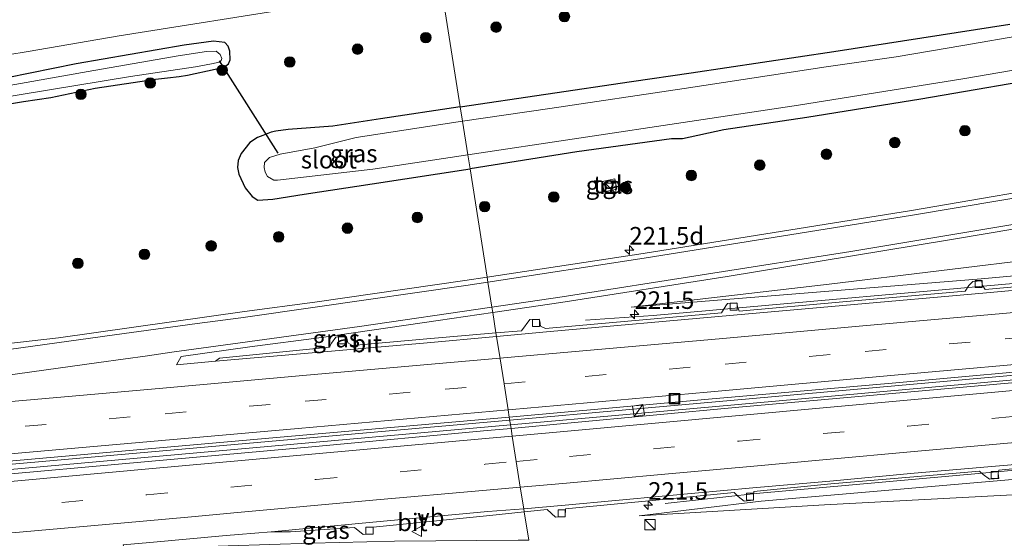
# Model space of a CAD drawing. Units: metres. Extents: x 249999 to 260000, y 574999 to 581250.
# Drawn here: x 253246 to 253387, y 576739 to 576813 of the extents above; entities that cross this region are included whole.
import ezdxf
from ezdxf.enums import TextEntityAlignment as Align

# ---------------------------------------------------------------- set-up
doc = ezdxf.new("R2010")
doc.units = ezdxf.units.M
doc.linetypes.add('VW-3-9_STREEP', pattern=[12, 3, -9])
doc.layers.get('0').update_dxf_attribs({"lineweight": 25})
for name, color, linetype, lineweight in [('B-ME-AM-KILOMETR-S-B1', 7, 'Continuous', 18), ('B-ME-BV-GELEIDECONSTRUCTIE-GELEIDERAIL-L-B1', 213, 'BV-GELEIDERAIL', 18), ('B-ME-GR-BOOM-S-B1', 93, 'Continuous', 18), ('B-ME-GW-KRUINLIJN-L-B1', 93, 'Continuous', 18), ('B-ME-GW-TEENLIJN-L-B1', 93, 'Continuous', 18), ('B-ME-IE-GRASLAND-GV-B6', 93, 'Continuous', 18), ('B-ME-IE-HULPGEOMETRIE-L-B1', 53, 'Continuous', 18), ('B-ME-IE-INRICHTINGSELEMENT-S-B1', 253, 'Continuous', 18), ('B-ME-OG-WATER-GV-B6', 153, 'Continuous', 18), ('B-ME-VH-VERH_SOORT-BETON-OVERIG-GV-B6', 8, 'IE-TERREINAFSCHEIDING-NATUURLIJK-HOUTWAL', 18), ('B-ME-VH-VERH_SOORT-BITUMEN-GV-B6', 8, 'IE-TERREINAFSCHEIDING-NATUURLIJK-HOUTWAL', 18), ('B-ME-VH-VERH_SOORT-TEGELS-GV-B6', 8, 'Continuous', 18), ('B-ME-VV-KOLK-S-B1', 8, 'Continuous', 18), ('B-ME-VW-MARKERING-39STREEP-015-L-B1', 255, 'VW-3-9_STREEP', 18), ('B-ME-VW-MARKERING-STREEP-015-L-B1', 7, 'Continuous', 18), ('B-ME-VW-MEUBILAIR_WEGMEUBILAIR-VERKEERSBORD-S-B1', 8, 'Continuous', 18)]:
    doc.layers.add(name, color=color, linetype=linetype, lineweight=lineweight)
doc.layers.add('B-ME-GW-INSTEEKWATERGANG-L-B1', color=10, linetype='Continuous')
doc.layers.add('B-ME-KW-DUIKER-L-B1', color=10, linetype='Continuous')
doc.styles.add('NLCS-ISO', font='NLCS-ISO.TTF')
doc.linetypes.add('BV-GELEIDERAIL', pattern='A,10,-3,[108,NLCS.SHX,S=1,R=0,X=0,Y=0],-3', length=16)
doc.linetypes.add('IE-TERREINAFSCHEIDING-NATUURLIJK-HOUTWAL', pattern='A,7,-1.5,[67,NLCS.SHX,S=0.75,R=45,X=0,Y=0],-1.5,7,-1.5,[70,NLCS.SHX,S=0.75,R=0,X=0,Y=0],-1.5', length=20)

# ---------------------------------------------------------------- blocks, each defined once
blk = doc.blocks.new('hecto')
for p, q in [((0, 0.625), (-0.625, 0)), ((0, -0.625), (0, 0.625)), ((-0.625, 0), (0.625, 0)), ((0.625, 0), (0, -0.625))]:
    blk.add_line(p, q)
blk = doc.blocks.new('boom')
h = blk.add_hatch(color=256)
edge = h.paths.add_edge_path()
edge.add_arc((0, 0), 0.75, 0, 360)
blk.add_circle((0, 0), 0.75)
blk = doc.blocks.new('kast')
blk.add_line((-0.75, -0.75), (0.75, 0.75))
blk.add_lwpolyline([(-0.75, 0.75), (0.75, 0.75), (0.75, -0.75), (-0.75, -0.75)], close=True)
blk = doc.blocks.new('kolk')
blk.add_lwpolyline([(-0.5, -0.5), (0.5, -0.5), (0.5, 0.5), (-0.5, 0.5)], close=True)
blk = doc.blocks.new('put')
for p, q in [((0.75, 0.75), (-0.75, 0.75)), ((-0.75, 0.75), (-0.75, -0.75)), ((0.75, -0.75), (0.75, 0.75)), ((-0.75, -0.75), (0.75, -0.75))]:
    blk.add_line(p, q)
blk.add_lwpolyline([(-0.625, 0.625), (0.625, 0.625), (0.625, -0.625), (-0.625, -0.625)], close=True)
blk = doc.blocks.new('verkeersbord')
for p, q in [((0, 0.75), (-0.75, -0.625)), ((0.75, -0.625), (0, 0.75)), ((-0.75, -0.625), (0.75, -0.625))]:
    blk.add_line(p, q)

msp = doc.modelspace()

# ---------------------------------------------------------------- linework, layer by layer
at = {"layer": 'B-ME-BV-GELEIDECONSTRUCTIE-GELEIDERAIL-L-B1'}
for points in [[(253720.097, 576804.533, -2.147), (253699.025, 576802.625, -2.584), (253659.201, 576799.089, -3.493), (253623.442, 576795.952, -3.857), (253588.905, 576792.917, -3.876), (253557.013, 576790.087, -3.378), (253526.461, 576787.355, -2.692), (253506.554, 576785.618, -2.163), (253466.762, 576782.055, -1.228), (253429.57, 576778.738, -0.439), (253399.015, 576776.036, 0.146), (253377.775, 576774.142, 0.518), (253355.225, 576772.153, 0.895), (253344.592, 576771.19, 0.937), (253336.628, 576770.495, 0.792), (253327.007, 576769.833, 0.581)], [(253720.456, 576790.976, -1.949), (253672.6442, 576786.7292, -3.0375), (253661.113, 576785.705, -3.3), (253655.703, 576785.216, -3.337), (253626.863, 576781.141, -3.653), (253599.053, 576778.668, -3.63), (253568.212, 576777.382, -3.367), (253520.4009, 576773.1272, -2.3118), (253472.5899, 576768.8725, -1.2566), (253426.209, 576764.745, -0.233), (253378.4008, 576760.4583, 0.6061), (253333.34, 576756.418, 1.397), (253316.322, 576754.917, 1.584)], [(253338.325, 576743.734, 0.525), (253351.273, 576745.153, 0.843), (253383.438, 576748.029, 0.349), (253418.153, 576751.206, -0.232), (253447.623, 576753.752, -0.816), (253483.856, 576756.984, -1.615), (253521.191, 576760.336, -2.49), (253537.347, 576761.767, -2.921), (253577.216, 576765.285, -3.598), (253603.943, 576767.718, -3.825), (253629.944, 576769.921, -3.772), (253644.788, 576771.286, -3.694), (253669.542, 576773.517, -3.364), (253698.853, 576776.048, -2.709), (253720.797, 576778.086, -2.211)], [(253524.171, 576774.13, -2.456), (253493.872, 576771.424, -1.69), (253333.26, 576757.116, 1.37), (253316.214, 576755.604, 1.545)], [(253316.214, 576755.604, 1.545), (253208.314, 576746.03, 2.65), (253072.889, 576733.968, 2.84), (252990.63, 576726.684, 2.817)], [(253316.322, 576754.917, 1.584), (253296.106, 576753.133, 1.807), (253189.846, 576743.639, 2.73), (253087.698, 576734.535, 2.86), (252990.71, 576725.795, 2.817)]]:
    msp.add_polyline3d(points, dxfattribs=at)
at = {"layer": 'B-ME-GW-INSTEEKWATERGANG-L-B1'}
for points in [[(253309.174, 576800.189, 0.8), (253333.537, 576803.766, 0.614), (253342.035, 576804.996, 0.512), (253362.345, 576808.061, 0.43), (253387.382, 576811.941, 0.369)], [(253241.625, 576800.018, 1.309), (253247.01, 576800.93, 1.28), (253250.91, 576801.492, 1.2), (253257.201, 576802.819, 1.179), (253265.784, 576804.138, 1.104), (253267.51, 576804.327, 1.078), (253269.165, 576804.492, 1.07), (253270.344, 576804.704, 1.074), (253274.272, 576805.519, 1.207), (253275.256, 576805.767, 1.244), (253275.83, 576806.011, 1.245), (253276.192, 576806.303, 1.254), (253276.431, 576806.889, 1.263), (253276.364, 576808.085, 1.261), (253276.13, 576808.821, 1.278), (253275.673, 576809.34, 1.273), (253274.035, 576809.529, 1.263), (253269.859, 576808.95, 1.29), (253254.529, 576806.309, 1.312), (253238.118, 576802.982, 1.279)], [(253395.165, 576804.795, 0.433), (253374.724, 576801.263, 0.258), (253358.501, 576798.672, 0.295), (253346.684, 576796.909, 0.303), (253340.811, 576795.649, 0.368), (253339.217, 576795.616, 0.421), (253325.782, 576793.757, 0.524), (253310.565, 576791.379, 0.672)], [(253309.174, 576800.189, 0.8), (253297.818, 576798.486, 0.861), (253291.041, 576797.424, 0.872), (253284.679, 576796.94, 0.894), (253282.916, 576796.703, 0.869), (253282.258, 576796.552, 0.869), (253281.091, 576796.106, 0.872), (253280.306, 576795.793, 0.887), (253279.228, 576795.094, 0.89), (253278.002, 576793.525, 0.858), (253277.576, 576792.535, 0.838), (253277.456, 576791.551, 0.791), (253277.672, 576790.593, 0.764), (253278.546, 576788.654, 0.755), (253279.576, 576787.395, 0.721), (253280.355, 576786.884, 0.683), (253282.513, 576787.021, 0.554), (253286.963, 576787.765, 0.47), (253296.659, 576789.244, 0.548), (253310.565, 576791.379, 0.672)]]:
    msp.add_polyline3d(points, dxfattribs=at)
at = {"layer": 'B-ME-GW-KRUINLIJN-L-B1'}
for points in [[(253333.514, 576771.665, 0.653), (253361.678, 576774.963, 0.713), (253408.476, 576780.635, 0.953), (253445.245, 576785.219, 1.05), (253480.762, 576789.492, 1.01), (253514.457, 576793.733, 1.017), (253552.835, 576798.672, 1.047), (253577.237, 576801.313, 1.11)], [(253606.236, 576758.122, 0.993), (253594.808, 576757.614, 1.04), (253567.842, 576755.662, 1.057), (253526.49, 576753.146, 1.023), (253484.436, 576750.881, 1.067), (253440.11, 576748.192, 1.047), (253400.309, 576745.621, 1.027), (253361.009, 576743.552, 0.883), (253334.618, 576741.951, 0.547)]]:
    msp.add_polyline3d(points, dxfattribs=at)
at = {"layer": 'B-ME-GW-TEENLIJN-L-B1'}
for points in [[(253598.528, 576794.718, -4.528), (253562.076, 576791.51, -4.247), (253508.617, 576786.982, -3), (253442.896, 576781.103, -1.557), (253383.32, 576775.688, -0.41), (253333.514, 576771.665, 0.653)], [(253334.618, 576741.951, 0.547), (253352.006, 576744.045, 0.083), (253395.997, 576747.869, -0.597), (253444.544, 576752.25, -1.493), (253493.337, 576756.517, -2.573), (253534.864, 576760.347, -3.613), (253574.047, 576763.727, -4.39), (253603.669, 576766.336, -4.471)]]:
    msp.add_polyline3d(points, dxfattribs=at)
at = {"layer": 'B-ME-IE-GRASLAND-GV-B6'}
for points in [[(253387.382, 576811.941, 0.369), (253362.345, 576808.061, 0.43), (253342.035, 576804.996, 0.512), (253333.537, 576803.766, 0.614), (253309.174, 576800.189, 0.8), (253306.466, 576817.343, 1.517), (253326.648, 576820.353, 1.462), (253346.646, 576823.301, 1.472), (253363.158, 576825.626, 1.428), (253380.607, 576827.953, 1.458), (253397.541, 576830.142, 1.44)], [(253306.466, 576817.343, 1.517), (253309.174, 576800.189, 0.8), (253297.818, 576798.486, 0.861), (253291.041, 576797.424, 0.872), (253284.679, 576796.94, 0.894), (253282.916, 576796.703, 0.869), (253282.258, 576796.552, 0.869), (253281.091, 576796.106, 0.872), (253280.306, 576795.793, 0.887), (253279.228, 576795.094, 0.89), (253278.002, 576793.525, 0.858), (253277.576, 576792.535, 0.838), (253277.456, 576791.551, 0.791), (253277.672, 576790.593, 0.764), (253278.546, 576788.654, 0.755), (253279.576, 576787.395, 0.721), (253280.355, 576786.884, 0.683), (253282.513, 576787.021, 0.554), (253286.963, 576787.765, 0.47), (253296.659, 576789.244, 0.548), (253310.565, 576791.379, 0.672), (253313, 576775.957, 0.83)], [(253224.467, 576804.272, 1.448), (253247.667, 576808.06, 1.462), (253260.653, 576810.278, 1.463), (253286.951, 576814.445, 1.442)], [(253398.264, 576811.967, -0.938), (253380.709, 576808.899, -0.938), (253371.22, 576807.297, -0.938), (253361.23, 576805.882, -0.938), (253341.027, 576802.783, -0.938), (253321.928, 576799.935, -0.938), (253309.498, 576798.142, -0.938), (253309.174, 576800.189, 0.8), (253333.537, 576803.766, 0.614), (253342.035, 576804.996, 0.512), (253362.345, 576808.061, 0.43), (253387.382, 576811.941, 0.369)], [(253238.118, 576802.982, 1.279), (253254.529, 576806.309, 1.312), (253269.859, 576808.95, 1.29), (253274.035, 576809.529, 1.263), (253275.673, 576809.34, 1.273), (253276.13, 576808.821, 1.278), (253276.364, 576808.085, 1.261), (253276.431, 576806.889, 1.263), (253276.192, 576806.303, 1.254), (253275.83, 576806.011, 1.245), (253275.256, 576805.767, 1.244), (253274.272, 576805.519, 1.207), (253270.344, 576804.704, 1.074), (253269.165, 576804.492, 1.07), (253267.51, 576804.327, 1.078), (253265.784, 576804.138, 1.104), (253257.201, 576802.819, 1.179), (253250.91, 576801.492, 1.2), (253247.01, 576800.93, 1.28), (253241.625, 576800.018, 1.309)], [(253241.625, 576800.018, 1.309), (253247.01, 576800.93, 1.28), (253250.91, 576801.492, 1.2), (253257.201, 576802.819, 1.179), (253265.784, 576804.138, 1.104), (253267.51, 576804.327, 1.078), (253269.165, 576804.492, 1.07), (253270.344, 576804.704, 1.074), (253274.272, 576805.519, 1.207), (253275.256, 576805.767, 1.244), (253275.83, 576806.011, 1.245), (253276.192, 576806.303, 1.254), (253276.431, 576806.889, 1.263), (253276.364, 576808.085, 1.261), (253276.13, 576808.821, 1.278), (253275.673, 576809.34, 1.273), (253274.035, 576809.529, 1.263), (253269.859, 576808.95, 1.29), (253254.529, 576806.309, 1.312), (253238.118, 576802.982, 1.279)], [(253238.876, 576800.646, -0.05), (253262.23, 576804.496, -0.05), (253271.51, 576805.881, -0.05), (253273.766, 576806.309, -0.05), (253274.868, 576806.556, -0.05), (253275.134, 576806.792, -0.05), (253275.221, 576807.053, -0.05), (253275.021, 576807.631, -0.05), (253274.436, 576808.106, -0.05), (253273.073, 576808.078, -0.05), (253269.034, 576807.456, -0.05), (253256.211, 576805.227, -0.05), (253237.739, 576801.952, -0.05)], [(253395.165, 576804.795, 0.433), (253374.724, 576801.263, 0.258), (253358.501, 576798.672, 0.295), (253346.684, 576796.909, 0.303), (253340.811, 576795.649, 0.368), (253339.217, 576795.616, 0.421), (253325.782, 576793.757, 0.524), (253310.565, 576791.379, 0.672), (253310.255, 576793.341, -0.996), (253341.852, 576798.1, -0.938), (253357.311, 576800.398, -0.938), (253380.688, 576804.165, -0.938), (253399.257, 576807.358, -0.938)], [(253313, 576775.957, 0.83), (253310.565, 576791.379, 0.672), (253325.782, 576793.757, 0.524), (253339.217, 576795.616, 0.421), (253340.811, 576795.649, 0.368), (253346.684, 576796.909, 0.303), (253358.501, 576798.672, 0.295), (253374.724, 576801.263, 0.258), (253395.165, 576804.795, 0.433)], [(253603.081, 576803.636, 1.142), (253603.451, 576800.145, -1.016), (253603.86, 576795.354, -4.538), (253598.528, 576794.718, -4.528), (253562.076, 576791.51, -4.247), (253508.617, 576786.982, -3), (253442.896, 576781.103, -1.557), (253383.32, 576775.688, -0.41), (253333.514, 576771.665, 0.653), (253361.678, 576774.963, 0.713), (253408.476, 576780.635, 0.953), (253445.245, 576785.219, 1.05), (253480.762, 576789.492, 1.01), (253514.457, 576793.733, 1.017), (253552.835, 576798.672, 1.047), (253577.237, 576801.313, 1.11), (253582.311, 576801.881, 1.153), (253583.745, 576802.083, 1.197), (253583.8, 576800.391, 0.269), (253587.618, 576800.603, 0.269), (253587.534, 576802.125, 1.134), (253592.875, 576802.632, 1.05), (253600.662, 576803.398, 1.12), (253603.081, 576803.636, 1.142)], [(253310.565, 576791.379, 0.672), (253296.659, 576789.244, 0.548), (253286.963, 576787.765, 0.47), (253282.513, 576787.021, 0.554), (253280.355, 576786.884, 0.683), (253279.576, 576787.395, 0.721), (253278.546, 576788.654, 0.755), (253277.672, 576790.593, 0.764), (253277.456, 576791.551, 0.791), (253277.576, 576792.535, 0.838), (253278.002, 576793.525, 0.858), (253279.228, 576795.094, 0.89), (253280.306, 576795.793, 0.887), (253281.091, 576796.106, 0.872), (253282.258, 576796.552, 0.869), (253282.916, 576796.703, 0.869), (253284.679, 576796.94, 0.894), (253291.041, 576797.424, 0.872), (253297.818, 576798.486, 0.861), (253309.174, 576800.189, 0.8), (253309.498, 576798.142, -0.938), (253294.381, 576795.805, -0.974), (253288.501, 576794.349, -1.001), (253283.541, 576793.442, -1.019), (253282.024, 576792.984, -1.018), (253281.302, 576792.253, -1.018), (253281.266, 576791.559, -1.018), (253281.388, 576790.898, -1.018), (253281.743, 576790.25, -1.017), (253282.623, 576789.766, -1.014), (253283.156, 576789.726, -1.014), (253296.715, 576791.321, -0.998), (253310.255, 576793.341, -0.996), (253310.565, 576791.379, 0.672)], [(253398.854, 576789.775, 0.925), (253373.376, 576785.448, 0.876), (253335.207, 576779.311, 0.804), (253313, 576775.957, 0.83)], [(253329.35, 576789.57, 0.726), (253329.647, 576788.101, 0.721), (253331.471, 576788.471, 0.719), (253331.173, 576789.94, 0.722), (253329.35, 576789.57, 0.726)], [(253399.441, 576775.628, -0.518), (253383.898, 576774.185, -0.242), (253383.459, 576774.846, -0.331), (253383.419, 576775.415, -0.273), (253382.129, 576775.326, -0.283), (253381.573, 576774.729, -0.332), (253381.006, 576773.937, -0.203), (253363.642, 576772.416, 0.101), (253348.873, 576771.109, 0.32), (253348.646, 576771.776, 0.248), (253348.534, 576772.303, 0.274), (253347.195, 576772.202, 0.284), (253346.965, 576771.881, 0.326), (253346.354, 576770.854, 0.368), (253321.285, 576768.647, 0.742), (253320.571, 576768.961, 0.729), (253320.493, 576769.69, 0.677), (253320.389, 576769.966, 0.676), (253319.059, 576769.903, 0.708), (253317.912, 576768.315, 0.755), (253314.257, 576767.998, 0.755), (253313.798, 576770.904, 0.904), (253323.494, 576772.345, 0.904), (253347.143, 576776.049, 0.918), (253378.5065, 576781.1803, 0.9725), (253379.379, 576781.323, 0.974), (253406.119, 576785.855, 1.031)], [(253408.476, 576780.635, 0.953), (253361.678, 576774.963, 0.713), (253333.514, 576771.665, 0.653), (253383.32, 576775.688, -0.41), (253442.896, 576781.103, -1.557)], [(253313, 576775.957, 0.83), (253309.817, 576775.476, 0.83), (253288.491, 576772.389, 0.966), (253278.447, 576771.036, 1.02), (253251.9871, 576767.3191, 1.2551), (253230.267, 576764.85, 1.515)], [(253314.257, 576767.998, 0.755), (253303.899, 576767.098, 0.938), (253293.835, 576766.225, 1.061), (253293.172, 576766.583, 0.976), (253292.991, 576767.451, 0.967), (253291.456, 576767.401, 0.978), (253290.838, 576766.524, 1.016), (253290.582, 576765.966, 1.059), (253274.892, 576764.415, 1.209), (253274.36, 576763.968, 1.253), (253268.801, 576763.483, 1.298), (253269.452, 576764.633, 1.266), (253279.232, 576766.005, 1.158), (253289.409, 576767.328, 1.041), (253306.023, 576769.748, 0.959), (253313.798, 576770.904, 0.904), (253314.257, 576767.998, 0.755)], [(253607.641, 576761.578, -1.171), (253608.071, 576757.893, 1.188), (253606.236, 576758.122, 0.993), (253594.808, 576757.614, 1.04), (253567.842, 576755.662, 1.057), (253526.49, 576753.146, 1.023), (253484.436, 576750.881, 1.067), (253440.11, 576748.192, 1.047), (253400.309, 576745.621, 1.027), (253361.009, 576743.552, 0.883), (253334.618, 576741.951, 0.547), (253352.006, 576744.045, 0.083), (253395.997, 576747.869, -0.597), (253444.544, 576752.25, -1.493), (253493.337, 576756.517, -2.573), (253534.864, 576760.347, -3.613), (253574.047, 576763.727, -4.39), (253603.669, 576766.336, -4.471), (253607.127, 576766.623, -4.32), (253607.641, 576761.578, -1.171)], [(253603.669, 576766.336, -4.471), (253574.047, 576763.727, -4.39), (253534.864, 576760.347, -3.613), (253493.337, 576756.517, -2.573), (253444.544, 576752.25, -1.493), (253395.997, 576747.869, -0.597), (253352.006, 576744.045, 0.083), (253334.618, 576741.951, 0.547), (253361.009, 576743.552, 0.883), (253400.309, 576745.621, 1.027), (253440.11, 576748.192, 1.047), (253484.436, 576750.881, 1.067), (253526.49, 576753.146, 1.023), (253567.842, 576755.662, 1.057), (253594.808, 576757.614, 1.04), (253606.236, 576758.122, 0.993)], [(253397.238, 576761.748, -0.159), (253372.752, 576759.547, 0.276), (253348.829, 576757.419, 0.631), (253324.448, 576755.151, 0.989), (253316.402, 576754.411, 1.124), (253316.146, 576756.034, 1.083), (253316.65, 576756.079, 1.083), (253344.513, 576758.569, 0.678), (253371.143, 576760.902, 0.269), (253397.308, 576763.262, -0.193)], [(253222.453, 576747.734, 1.984), (253257.767, 576750.869, 1.712), (253286.232, 576753.387, 1.416), (253316.146, 576756.034, 1.083), (253316.402, 576754.411, 1.124), (253313.024, 576754.1, 1.124), (253288.58, 576751.818, 1.408), (253264.746, 576749.717, 1.664), (253240.455, 576747.508, 1.853)], [(253318.277, 576742.534, 0.822), (253321.555, 576742.867, 0.716), (253322.746, 576741.756, 0.782), (253324.117, 576741.804, 0.812), (253324.142, 576742.979, 0.778), (253338.463, 576744.342, 0.508), (253348.167, 576745.278, 0.388), (253348.712, 576744.719, 0.442), (253349.587, 576744.064, 0.42), (253350.924, 576744.185, 0.399), (253350.929, 576744.961, 0.39), (253350.945, 576745.422, 0.312), (253361.89, 576746.51, 0.137), (253373.724, 576747.502, -0.041), (253383.052, 576748.32, -0.172), (253383.587, 576747.839, -0.131), (253384.505, 576747.168, -0.184), (253385.797, 576747.262, -0.169), (253385.734, 576748.02, -0.205), (253385.821, 576748.468, -0.206), (253397.721, 576749.597, -0.42)], [(253318.914, 576738.501, 1.09), (253317.421, 576738.51, 1.09), (253299.814, 576738.365, 1.128), (253287.995, 576738.073, 1.175), (253276.142, 576737.692, 1.236), (253268.973, 576737.44, 1.266), (253261.399, 576737.337, 1.367), (253261.204, 576737.86, 1.392), (253265.011, 576738.194, 1.353), (253275.874, 576739.15, 1.267), (253277.599, 576739.316, 1.245), (253282.268, 576739.714, 1.199), (253285.038, 576739.706, 1.179), (253294.126, 576740.29, 1.063), (253295.373, 576739.314, 1.11), (253296.769, 576739.364, 1.091), (253296.762, 576740.367, 1.089), (253313.368, 576742.036, 0.822), (253318.277, 576742.534, 0.822), (253318.914, 576738.501, 1.09)], [(253318.914, 576738.501, 1.09), (253318.277, 576742.534, 0.822)]]:
    msp.add_polyline3d(points, dxfattribs=at)
at = {"layer": 'B-ME-IE-HULPGEOMETRIE-L-B1'}
msp.add_polyline3d([(253306.466, 576817.343, 1.517), (253309.174, 576800.189, 0.8), (253309.498, 576798.142, -0.938), (253310.255, 576793.341, -0.996), (253310.565, 576791.379, 0.672), (253313, 576775.957, 0.83), (253313.115, 576775.232, 0.867), (253313.679, 576771.659, 0.919), (253313.798, 576770.904, 0.904), (253314.257, 576767.998, 0.755), (253314.338, 576767.488, 0.759), (253314.836, 576764.334, 0.847), (253315.401, 576760.752, 0.943), (253315.983, 576757.065, 1.07), (253316.146, 576756.034, 1.083), (253316.402, 576754.411, 1.124), (253316.574, 576753.323, 1.105), (253317.142, 576749.723, 1.001), (253317.722, 576746.053, 0.911), (253318.206, 576742.987, 0.804), (253318.277, 576742.534, 0.822), (253318.914, 576738.501, 1.09)], dxfattribs=at)
at = {"layer": 'B-ME-KW-DUIKER-L-B1'}
msp.add_line((253274.859, 576806.733, 0.14), (253283.213, 576793.576, -0.043), dxfattribs=at)
at = {"layer": 'B-ME-OG-WATER-GV-B6'}
for points in [[(253399.257, 576807.358, -0.938), (253380.688, 576804.165, -0.938), (253357.311, 576800.398, -0.938), (253341.852, 576798.1, -0.938), (253310.255, 576793.341, -0.996), (253309.498, 576798.142, -0.938), (253321.928, 576799.935, -0.938), (253341.027, 576802.783, -0.938), (253361.23, 576805.882, -0.938), (253371.22, 576807.297, -0.938), (253380.709, 576808.899, -0.938), (253398.264, 576811.967, -0.938)], [(253237.739, 576801.952, -0.05), (253256.211, 576805.227, -0.05), (253269.034, 576807.456, -0.05), (253273.073, 576808.078, -0.05), (253274.436, 576808.106, -0.05), (253275.021, 576807.631, -0.05), (253275.221, 576807.053, -0.05), (253275.134, 576806.792, -0.05), (253274.868, 576806.556, -0.05), (253273.766, 576806.309, -0.05), (253271.51, 576805.881, -0.05), (253262.23, 576804.496, -0.05), (253238.876, 576800.646, -0.05)], [(253310.255, 576793.341, -0.996), (253296.715, 576791.321, -0.998), (253283.156, 576789.726, -1.014), (253282.623, 576789.766, -1.014), (253281.743, 576790.25, -1.017), (253281.388, 576790.898, -1.018), (253281.266, 576791.559, -1.018), (253281.302, 576792.253, -1.018), (253282.024, 576792.984, -1.018), (253283.541, 576793.442, -1.019), (253288.501, 576794.349, -1.001), (253294.381, 576795.805, -0.974), (253309.498, 576798.142, -0.938), (253310.255, 576793.341, -0.996)]]:
    msp.add_polyline3d(points, dxfattribs=at)
at = {"layer": 'B-ME-VH-VERH_SOORT-BETON-OVERIG-GV-B6'}
msp.add_polyline3d([(253238.94, 576812.778, 1.447), (253248.791, 576814.437, 1.472), (253271.686, 576818.188, 1.506), (253294.393, 576821.8, 1.518), (253305.509, 576823.403, 1.534), (253306.466, 576817.343, 1.517), (253286.951, 576814.445, 1.442), (253260.653, 576810.278, 1.463), (253247.667, 576808.06, 1.462), (253224.467, 576804.272, 1.448)], dxfattribs=at)
at = {"layer": 'B-ME-VH-VERH_SOORT-BITUMEN-GV-B6'}
for points in [[(253406.119, 576785.855, 1.031), (253379.379, 576781.323, 0.974), (253378.5065, 576781.1803, 0.9725), (253347.143, 576776.049, 0.918), (253323.494, 576772.345, 0.904), (253313.798, 576770.904, 0.904), (253313.679, 576771.659, 0.919), (253313.115, 576775.232, 0.867), (253313, 576775.957, 0.83), (253335.207, 576779.311, 0.804), (253373.376, 576785.448, 0.876), (253398.854, 576789.775, 0.925)], [(253313, 576775.957, 0.83), (253313.115, 576775.232, 0.867), (253313.679, 576771.659, 0.919), (253313.798, 576770.904, 0.904), (253306.023, 576769.748, 0.959), (253289.409, 576767.328, 1.041), (253279.232, 576766.005, 1.158), (253269.452, 576764.633, 1.266), (253268.801, 576763.483, 1.298), (253274.36, 576763.968, 1.253), (253289.175, 576765.266, 1.099), (253303.948, 576766.531, 0.956), (253314.338, 576767.488, 0.759), (253314.836, 576764.334, 0.847), (253315.401, 576760.752, 0.943), (253315.983, 576757.065, 1.07), (253316.146, 576756.034, 1.083), (253286.232, 576753.387, 1.416), (253257.767, 576750.869, 1.712), (253222.453, 576747.734, 1.984)], [(253230.267, 576764.85, 1.515), (253251.9871, 576767.3191, 1.2551), (253278.447, 576771.036, 1.02), (253288.491, 576772.389, 0.966), (253309.817, 576775.476, 0.83), (253313, 576775.957, 0.83)], [(253399.601, 576775.139, -0.511), (253384.061, 576773.728, -0.225), (253363.612, 576771.893, 0.102), (253348.059, 576770.522, 0.349), (253321.461, 576768.145, 0.759), (253314.338, 576767.488, 0.759), (253314.257, 576767.998, 0.755), (253317.912, 576768.315, 0.755), (253319.059, 576769.903, 0.708), (253320.389, 576769.966, 0.676), (253320.493, 576769.69, 0.677), (253320.571, 576768.961, 0.729), (253321.285, 576768.647, 0.742), (253346.354, 576770.854, 0.368), (253346.965, 576771.881, 0.326), (253347.195, 576772.202, 0.284), (253348.534, 576772.303, 0.274), (253348.646, 576771.776, 0.248), (253348.873, 576771.109, 0.32), (253363.642, 576772.416, 0.101), (253381.006, 576773.937, -0.203), (253381.573, 576774.729, -0.332), (253382.129, 576775.326, -0.283), (253383.419, 576775.415, -0.273), (253383.459, 576774.846, -0.331), (253383.898, 576774.185, -0.242), (253399.441, 576775.628, -0.518)], [(253397.308, 576763.262, -0.193), (253371.143, 576760.902, 0.269), (253344.513, 576758.569, 0.678), (253316.65, 576756.079, 1.083), (253316.146, 576756.034, 1.083), (253315.983, 576757.065, 1.07), (253315.401, 576760.752, 0.943), (253314.836, 576764.334, 0.847), (253314.338, 576767.488, 0.759), (253321.461, 576768.145, 0.759), (253348.059, 576770.522, 0.349), (253363.612, 576771.893, 0.102), (253384.061, 576773.728, -0.225), (253399.601, 576775.139, -0.511)], [(253314.257, 576767.998, 0.755), (253314.338, 576767.488, 0.759), (253303.948, 576766.531, 0.956), (253289.175, 576765.266, 1.099), (253274.36, 576763.968, 1.253), (253274.892, 576764.415, 1.209), (253290.582, 576765.966, 1.059), (253290.838, 576766.524, 1.016), (253291.456, 576767.401, 0.978), (253292.991, 576767.451, 0.967), (253293.172, 576766.583, 0.976), (253293.835, 576766.225, 1.061), (253303.899, 576767.098, 0.938), (253314.257, 576767.998, 0.755)], [(253397.621, 576750.091, -0.437), (253385.916, 576749.069, -0.212), (253373.779, 576748.037, -0.034), (253361.767, 576746.921, 0.144), (253350.83, 576745.939, 0.309), (253338.426, 576744.821, 0.486), (253324.096, 576743.471, 0.678), (253318.206, 576742.987, 0.804), (253317.722, 576746.053, 0.911), (253317.142, 576749.723, 1.001), (253316.574, 576753.323, 1.105), (253316.402, 576754.411, 1.124), (253324.448, 576755.151, 0.989), (253348.829, 576757.419, 0.631), (253372.752, 576759.547, 0.276), (253397.238, 576761.748, -0.159)], [(253240.455, 576747.508, 1.853), (253264.746, 576749.717, 1.664), (253288.58, 576751.818, 1.408), (253313.024, 576754.1, 1.124), (253316.402, 576754.411, 1.124), (253316.574, 576753.323, 1.105), (253317.142, 576749.723, 1.001), (253317.722, 576746.053, 0.911), (253318.206, 576742.987, 0.804), (253313.093, 576742.567, 0.804), (253296.736, 576741.071, 1.026), (253282.268, 576739.714, 1.199), (253277.599, 576739.316, 1.245), (253275.874, 576739.15, 1.267), (253265.011, 576738.194, 1.353), (253261.204, 576737.86, 1.392), (253261.399, 576737.337, 1.367), (253268.973, 576737.44, 1.266), (253276.142, 576737.692, 1.236), (253287.995, 576738.073, 1.175), (253299.814, 576738.365, 1.128), (253317.421, 576738.51, 1.09), (253318.914, 576738.501, 1.09)], [(253318.206, 576742.987, 0.804), (253324.096, 576743.471, 0.678), (253338.426, 576744.821, 0.486), (253350.83, 576745.939, 0.309), (253361.767, 576746.921, 0.144), (253373.779, 576748.037, -0.034), (253385.916, 576749.069, -0.212), (253397.621, 576750.091, -0.437)], [(253397.721, 576749.597, -0.42), (253385.821, 576748.468, -0.206), (253385.734, 576748.02, -0.205), (253385.797, 576747.262, -0.169), (253384.505, 576747.168, -0.184), (253383.587, 576747.839, -0.131), (253383.052, 576748.32, -0.172), (253373.724, 576747.502, -0.041), (253361.89, 576746.51, 0.137), (253350.945, 576745.422, 0.312), (253350.929, 576744.961, 0.39), (253350.924, 576744.185, 0.399), (253349.587, 576744.064, 0.42), (253348.712, 576744.719, 0.442), (253348.167, 576745.278, 0.388), (253338.463, 576744.342, 0.508), (253324.142, 576742.979, 0.778), (253324.117, 576741.804, 0.812), (253322.746, 576741.756, 0.782), (253321.555, 576742.867, 0.716), (253318.277, 576742.534, 0.822), (253318.206, 576742.987, 0.804)], [(253318.277, 576742.534, 0.822), (253313.368, 576742.036, 0.822), (253296.762, 576740.367, 1.089), (253296.769, 576739.364, 1.091), (253295.373, 576739.314, 1.11), (253294.126, 576740.29, 1.063), (253285.038, 576739.706, 1.179), (253282.268, 576739.714, 1.199), (253296.736, 576741.071, 1.026), (253313.093, 576742.567, 0.804), (253318.206, 576742.987, 0.804), (253318.277, 576742.534, 0.822)]]:
    msp.add_polyline3d(points, dxfattribs=at)
at = {"layer": 'B-ME-VH-VERH_SOORT-TEGELS-GV-B6'}
msp.add_polyline3d([(253329.35, 576789.57, 0.726), (253331.173, 576789.94, 0.722), (253331.471, 576788.471, 0.719), (253329.647, 576788.101, 0.721), (253329.35, 576789.57, 0.726)], dxfattribs=at)
at = {"layer": 'B-ME-VW-MARKERING-39STREEP-015-L-B1'}
for points in [[(253315.4018, 576760.7469, 0.9159), (253326.9651, 576761.8018, 0.76), (253346.8888, 576763.5594, 0.4674), (253366.807, 576765.3725, 0.1427), (253386.7299, 576767.138, -0.169), (253406.6507, 576768.9255, -0.538), (253426.575, 576770.6764, -0.9212), (253446.4978, 576772.4434, -1.333), (253466.4226, 576774.1896, -1.7642), (253486.3444, 576775.9664, -2.2319), (253506.262, 576777.7849, -2.7418), (253526.1822, 576779.5777, -3.2732), (253546.1038, 576781.3569, -3.7514), (253566.0281, 576783.1082, -4.1142), (253585.9478, 576784.9058, -4.3955), (253605.8744, 576786.634, -4.5214), (253625.7973, 576788.4004, -4.4972), (253645.7201, 576790.1661, -4.3311), (253665.6431, 576791.9308, -3.9998), (253685.5669, 576793.6874, -3.5669), (253705.4906, 576795.4454, -3.1058), (253720.3031, 576796.7429, -2.7502)], [(253317.142, 576749.723, 1.001), (253324.708, 576750.425, 0.856), (253348.865, 576752.607, 0.508), (253372.861, 576754.751, 0.149), (253397.014, 576756.931, -0.27), (253421.119, 576759.085, -0.721), (253445.183, 576761.188, -1.214), (253469.298, 576763.348, -1.749), (253493.351, 576765.491, -2.337), (253517.507, 576767.66, -2.976), (253541.661, 576769.812, -3.574), (253565.694, 576771.946, -4.069), (253589.82, 576774.071, -4.376), (253603.868, 576775.307, -4.411), (253632.378, 576777.799, -4.402), (253649.91, 576779.407, -4.221), (253661.834, 576780.46, -4.017), (253673.825, 576781.518, -3.804), (253685.79, 576782.615, -3.534), (253697.835, 576783.624, -3.248), (253709.752, 576784.696, -2.963), (253720.598, 576785.622, -2.688)], [(252921.683, 576726.228, 2.21), (252939.39, 576727.76, 2.21), (252979.997, 576731.313, 2.212), (253021.885, 576734.936, 2.194), (253028.9881, 576735.6062, 2.1187), (253033.9797, 576736.037, 2.1203), (253048.0282, 576737.2494, 2.1247), (253067.9512, 576739.0137, 2.1224), (253087.8729, 576740.7911, 2.1185), (253107.7972, 576742.5434, 2.1831), (253127.7239, 576744.2695, 2.1213), (253147.6514, 576745.9891, 2.1028), (253167.5756, 576747.7409, 2.061), (253187.5006, 576749.4852, 1.9926), (253207.4272, 576751.2139, 1.8911), (253227.3519, 576752.9611, 1.7763), (253247.275, 576754.724, 1.6269), (253267.1973, 576756.4964, 1.448), (253287.1181, 576758.283, 1.2322), (253307.0473, 576759.9848, 1.0284), (253315.4018, 576760.7469, 0.9159)], [(253240.52, 576742.807, 1.734), (253264.564, 576744.952, 1.542), (253288.649, 576747.161, 1.298), (253312.702, 576749.311, 1.001), (253317.142, 576749.723, 1.001)]]:
    msp.add_polyline3d(points, dxfattribs=at)
at = {"layer": 'B-ME-VW-MARKERING-STREEP-015-L-B1'}
for points in [[(253720.206, 576800.4182, -2.8199), (253705.1306, 576799.0964, -3.1789), (253685.2076, 576797.3312, -3.6499), (253665.2857, 576795.5555, -4.0898), (253645.3631, 576793.7874, -4.4099), (253625.4386, 576792.0376, -4.5823), (253605.5156, 576790.2735, -4.5252), (253585.5925, 576788.5093, -4.4682), (253565.6699, 576786.7414, -4.1935), (253545.7455, 576784.9906, -3.8224), (253525.8226, 576783.2255, -3.3443), (253505.9058, 576781.3983, -2.8153), (253485.9812, 576779.6497, -2.2945), (253466.0606, 576777.8607, -1.8397), (253446.1428, 576776.0437, -1.4059), (253426.2143, 576774.3344, -0.993), (253406.2903, 576772.5802, -0.6129), (253386.372, 576770.7675, -0.2518), (253366.4499, 576768.9942, 0.076), (253346.5298, 576767.2003, 0.3943), (253326.6065, 576765.4393, 0.6867), (253314.8252, 576764.4023, 0.846)], [(253315.983, 576757.065, 1.07), (253316.557, 576757.116, 1.07), (253344.296, 576759.559, 0.667), (253370.99, 576761.968, 0.247), (253396.615, 576764.256, -0.196), (253422.287, 576766.533, -0.67), (253448.934, 576768.885, -1.223), (253473.613, 576771.092, -1.783), (253498.287, 576773.311, -2.405), (253521.941, 576775.424, -3.038), (253547.593, 576777.698, -3.657), (253578.247, 576780.407, -4.124), (253603.907, 576782.668, -4.496), (253625.547, 576784.644, -4.347), (253639.359, 576785.86, -4.24), (253651.781, 576786.896, -4.137), (253674.486, 576788.924, -3.686), (253704.021, 576791.529, -3.017), (253720.403, 576792.967, -2.406)], [(253316.574, 576753.323, 1.105), (253324.42, 576754.015, 0.959), (253348.882, 576756.261, 0.62), (253372.784, 576758.412, 0.245), (253397.186, 576760.648, -0.183), (253420.935, 576762.723, -0.624), (253445.181, 576764.89, -1.124), (253469.448, 576767.043, -1.673), (253493.077, 576769.134, -2.222), (253519.669, 576771.482, -2.925), (253541.332, 576773.443, -3.467), (253565.38, 576775.537, -3.972), (253589.658, 576777.798, -4.286), (253603.67, 576778.967, -4.35), (253631.885, 576781.478, -4.308), (253649.762, 576783.063, -4.131), (253661.627, 576784.068, -3.918), (253673.442, 576785.155, -3.695), (253685.684, 576786.197, -3.424), (253697.596, 576787.325, -3.136), (253709.667, 576788.331, -2.852), (253720.499, 576789.333, -2.574)], [(253398.654, 576788.993, 0.948), (253373.511, 576784.748, 0.892), (253335.365, 576778.63, 0.834), (253313.115, 576775.232, 0.867)], [(253313.679, 576771.659, 0.919), (253323.694, 576773.13, 0.919), (253364.752, 576779.613, 0.939), (253391.5, 576784.071, 1.001)], [(253313.115, 576775.232, 0.867), (253309.957, 576774.75, 0.867), (253288.855, 576771.721, 0.975), (253277.961, 576770.146, 1.057), (253271.7511, 576769.3547, 1.11), (253259.9799, 576767.7303, 1.2446), (253218.5405, 576761.9933, 1.5975), (253214.8057, 576761.4563, 1.6378), (253192.7589, 576758.4275, 1.7583), (253189.1977, 576757.9445, 1.8024), (253182.0751, 576756.9785, 1.8362), (253167.8301, 576755.3183, 1.9017), (253140.3607, 576752.8069, 1.9682), (253136.5903, 576752.4649, 1.9514), (253125.1607, 576751.4489, 1.9609), (253121.2719, 576751.1167, 1.9858), (253090.1617, 576748.4593, 1.9529), (253086.2729, 576748.1271, 1.974), (253043.0859, 576744.3227, 1.9693), (253033.2147, 576743.4153, 1.9679), (252984.136, 576739.024, 2.018), (252933.291, 576734.635, 2.008), (252919.927, 576733.482, 2.008)], [(253162.9801, 576751.3573, 1.9922), (253180.8109, 576753.2647, 1.9299), (253215.1843, 576757.9965, 1.7122), (253218.5781, 576758.4401, 1.6737), (253221.9719, 576758.8839, 1.66), (253225.3655, 576759.3277, 1.6281), (253228.7593, 576759.7715, 1.6232), (253257.7459, 576763.7923, 1.3417), (253261.1997, 576764.2765, 1.3344), (253264.6535, 576764.7607, 1.3054), (253268.1071, 576765.2449, 1.25), (253272.3101, 576765.8281, 1.2046), (253294.848, 576768.894, 1.006), (253313.679, 576771.659, 0.919)], [(253314.8252, 576764.4023, 0.846), (253306.6824, 576763.6856, 0.9561), (253286.7582, 576761.9333, 1.1545), (253266.8403, 576760.1164, 1.3766), (253246.9164, 576758.3617, 1.5419), (253226.9867, 576756.6645, 1.688), (253207.0691, 576754.8457, 1.8069), (253187.1438, 576753.1038, 1.9149), (253167.2231, 576751.3166, 1.9795), (253162.9857, 576750.9263, 1.994)], [(252922.568, 576722.577, 2.319), (252942.573, 576724.302, 2.319), (252983.968, 576727.888, 2.324), (253026.382, 576731.576, 2.326), (253067.808, 576735.223, 2.318), (253110.156, 576738.963, 2.264), (253152.637, 576742.673, 2.238), (253192.134, 576746.119, 2.111), (253222.037, 576748.75, 1.953), (253257.543, 576751.89, 1.685), (253286.097, 576754.42, 1.394), (253315.983, 576757.065, 1.07)], [(253240.477, 576746.438, 1.839), (253264.841, 576748.654, 1.65), (253288.593, 576750.784, 1.397), (253312.757, 576752.987, 1.105), (253316.574, 576753.323, 1.105)], [(253317.722, 576746.053, 0.911), (253323.786, 576746.583, 0.786), (253338.286, 576747.91, 0.6), (253350.419, 576748.974, 0.404), (253361.286, 576749.984, 0.23), (253373.781, 576751.109, 0.052), (253385.476, 576752.159, -0.124), (253397.087, 576753.211, -0.329)], [(253133.4931, 576729.6205, 2.0464), (253138.7917, 576730.0661, 2.0518), (253170.313, 576732.797, 2.02), (253194.434, 576734.957, 1.952), (253228.251, 576738.014, 1.759), (253260.888, 576740.935, 1.48), (253270.915, 576741.836, 1.389), (253277.45, 576742.463, 1.345), (253296.712, 576744.192, 1.121), (253312.908, 576745.632, 0.911), (253317.722, 576746.053, 0.911)]]:
    msp.add_polyline3d(points, dxfattribs=at)

# ---------------------------------------------------------------- block references
at = {"layer": 'B-ME-AM-KILOMETR-S-B1', "rotation": 90}
for p in [(253333.242, 576779.798, 0.89), (253333.964, 576770.64, 0.756), (253335.916, 576743.475, 0.608)]:
    msp.add_blockref('hecto', p, dxfattribs=at)
at = {"layer": 'B-ME-GR-BOOM-S-B1', "rotation": 9}
for p in [(253324, 576813.022, 1.174), (253314.274, 576811.53, 1.251), (253304.275, 576810.032, 1.107), (253294.559, 576808.401, 1.168), (253284.914, 576806.567, 1.171), (253275.304, 576805.39, 1.125), (253265.048, 576803.579, 0.977), (253255.191, 576801.962, 1.114), (253380.989, 576796.78, 0.683), (253371.016, 576795.09, 0.578), (253361.289, 576793.436, 0.634), (253351.803, 576791.888, 0.563), (253342.059, 576790.415, 0.53), (253332.674, 576788.714, 0.774), (253322.484, 576787.341, 0.831), (253312.654, 576785.98, 0.939), (253303.067, 576784.437, 0.885), (253293.121, 576782.91, 0.855), (253283.333, 576781.674, 0.836), (253273.727, 576780.393, 1.008), (253264.224, 576779.189, 1.157), (253254.757, 576777.902, 1.182)]:
    msp.add_blockref('boom', p, dxfattribs=at)
at = {"layer": 'B-ME-IE-INRICHTINGSELEMENT-S-B1'}
for name, p, rotation in [('kast', (253330.565, 576788.582, 0.743), 90), ('put', (253339.662, 576758.647, 0.751), 90), ('kast', (253334.549, 576756.973, 1.117), 9), ('kast', (253336.176, 576740.703, 0.848), 90)]:
    msp.add_blockref(name, p, dxfattribs=dict(at, rotation=rotation))
at = {"layer": 'B-ME-VV-KOLK-S-B1', "rotation": 90}
for p in [(253382.963, 576774.975, -0.364), (253348.1, 576771.742, 0.197), (253319.945, 576769.425, 0.571), (253292.368, 576766.969, 0.939), (253385.211, 576747.798, -0.336), (253350.386, 576744.707, 0.151), (253323.609, 576742.345, 0.565), (253296.258, 576739.866, 0.917)]:
    msp.add_blockref('kolk', p, dxfattribs=at)
at = {"layer": 'B-ME-VW-MEUBILAIR_WEGMEUBILAIR-VERKEERSBORD-S-B1', "rotation": 90}
msp.add_blockref('verkeersbord', (253303.045, 576739.758, 4.147), dxfattribs=at)

# ---------------------------------------------------------------- texts
at = {"layer": 'B-ME-AM-KILOMETR-S-B1', "ltscale": 0.2, "style": 'NLCS-ISO'}
for s, p in [('221.5d', (253333.242, 576779.798, 0.89)), ('221.5', (253333.964, 576770.64, 0.756)), ('221.5', (253335.916, 576743.475, 0.608))]:
    msp.add_text(s, height=2.5, dxfattribs=at).set_placement(p, align=Align.BOTTOM_LEFT)
at = {"layer": 'B-ME-IE-GRASLAND-GV-B6', "ltscale": 0.2, "style": 'NLCS-ISO'}
for p in [(253294.0105, 576793.5365), (253330.4105, 576789.0205), (253291.529, 576767.1935), (253290.059, 576739.9355)]:
    msp.add_text('gras', height=2.5, dxfattribs=at).set_placement(p, align=Align.MIDDLE_CENTER)
at = {"layer": 'B-ME-OG-WATER-GV-B6', "ltscale": 0.2, "style": 'NLCS-ISO'}
msp.add_text('sloot', height=2.5, dxfattribs=at).set_placement((253290.4749, 576792.6555), align=Align.MIDDLE_CENTER)
at = {"layer": 'B-ME-VH-VERH_SOORT-BITUMEN-GV-B6', "ltscale": 0.2, "style": 'NLCS-ISO'}
for p in [(253295.8571, 576766.4937), (253302.3577, 576741.0403)]:
    msp.add_text('bit', height=2.5, dxfattribs=at).set_placement(p, align=Align.MIDDLE_CENTER)
at = {"layer": 'B-ME-VH-VERH_SOORT-TEGELS-GV-B6', "ltscale": 0.2, "style": 'NLCS-ISO'}
msp.add_text('tgl', height=2.5, dxfattribs=at).set_placement((253330.1982, 576789.1304), align=Align.MIDDLE_CENTER)
at = {"layer": 'B-ME-VW-MEUBILAIR_WEGMEUBILAIR-VERKEERSBORD-S-B1', "ltscale": 0.2, "style": 'NLCS-ISO'}
msp.add_text('vb', height=2.5, dxfattribs=at).set_placement((253303.045, 576739.758, 4.147), align=Align.BOTTOM_LEFT)

doc.saveas('drawing.dxf')
